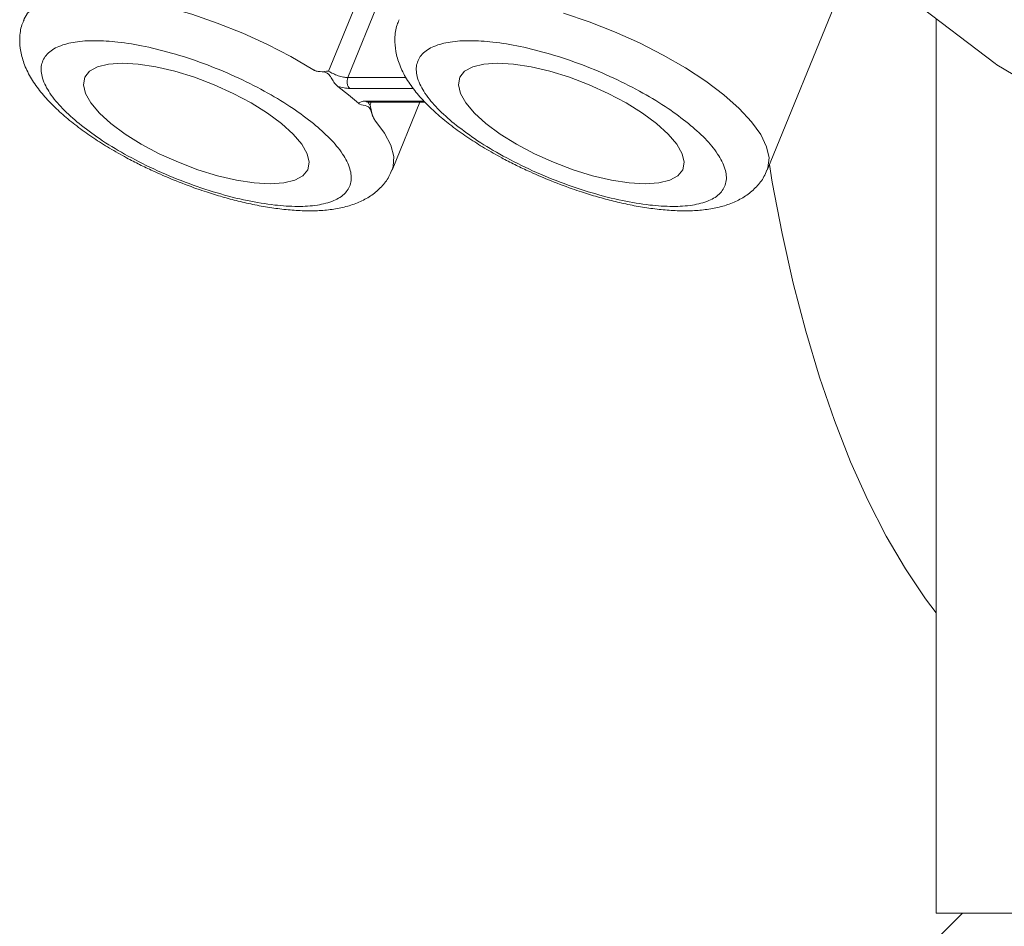
# Model space of a CAD drawing. Units: inches. Extents: x 0.1 to 22.1, y 0.1 to 17.1.
# Drawn here: x 15.8 to 16.4, y 9.3 to 9.9 of the extents above; entities that cross this region are included whole.
import ezdxf

# ---------------------------------------------------------------- set-up
doc = ezdxf.new("R2010")
doc.units = ezdxf.units.IN
doc.header["$MEASUREMENT"] = 0

msp = doc.modelspace()

# ---------------------------------------------------------------- linework, layer by layer
at = {"color": 7, "linetype": 'Continuous', "lineweight": 15}
for p, q in [((16.22693829, 9.81187615), (16.29638533, 9.98198601)), ((15.95133115, 9.87410004), (15.97221096, 9.92524505)), ((15.96337928, 9.86995196), (15.984259, 9.92109736)), ((16.31893937, 9.91787934), (16.37026625, 9.87873035)), ((16.33310095, 9.90707775), (16.33310095, 9.34484091)), ((15.95706976, 9.86443501), (15.96389691, 9.85912183)), ((15.96389691, 9.85912183), (15.97008412, 9.85380864)), ((15.9762333, 9.85445201), (16.01197447, 9.85445201)), ((15.99123605, 9.81187615), (16.00861751, 9.85445201)), ((16.34976767, 9.34484091), (16.33310095, 9.32817429)), ((16.33310095, 9.34484091), (18.45810099, 9.34484091))]:
    msp.add_line(p, q, dxfattribs=at)
at = {"color": 8, "linetype": 'Continuous', "lineweight": 15}
for p, q in [((15.99996222, 9.86995196), (15.96337928, 9.86995196)), ((15.96467336, 9.86312167), (16.00463712, 9.86312167)), ((16.01137461, 9.85512198), (15.97447136, 9.85512198)), ((15.97808655, 9.85445201), (15.97741366, 9.85280389))]:
    msp.add_line(p, q, dxfattribs=at)
at = {"color": 8, "linetype": 'Continuous', "lineweight": 15, "flags": 128}
for points in [[(15.94150939, 9.87502539), (15.92767291, 9.88315142), (15.91285398, 9.89082454), (15.89733155, 9.89790083), (15.88139816, 9.90424653), (15.86535389, 9.90974236), (15.84950078, 9.91428467), (15.83413752, 9.91778821), (15.81955355, 9.92018647), (15.80602341, 9.92143489), (15.79380211, 9.92150959), (15.78311962, 9.92040901), (15.77417727, 9.91815428), (15.76714351, 9.91478764), (15.76215074, 9.91037283), (15.7597953, 9.90640231)], [(16.22692402, 9.81184134), (16.2274262, 9.81325128), (16.22809499, 9.81949569), (16.22656234, 9.82648633), (16.222857, 9.83409179), (16.21704877, 9.84216853), (16.20924717, 9.85056442), (16.19959906, 9.85912183), (16.18828621, 9.86767924), (16.17552166, 9.87607512), (16.16154586, 9.88415187), (16.14662191, 9.89175733), (16.13103104, 9.89874797), (16.11506685, 9.90499237), (16.09903011, 9.91037283)], [(15.99123869, 9.8118828), (15.99193055, 9.81399712), (15.9923201, 9.82034283), (15.99050966, 9.82741912), (15.98653309, 9.83509224), (15.98046546, 9.84321787)]]:
    msp.add_lwpolyline(points, dxfattribs=at)
at = {"color": 7, "linetype": 'Continuous', "lineweight": 15, "flags": 128}
for points in [[(15.81309873, 9.8784202), (15.82170464, 9.8789963), (15.83172146, 9.8784202), (15.84284502, 9.8767095), (15.8547373, 9.87391622), (15.86703682, 9.87012561), (15.87936998, 9.86545189), (15.89136199, 9.8600378), (15.90264845, 9.854048), (15.91288654, 9.84766358), (15.92176515, 9.84107969), (15.92901441, 9.83449541), (15.93441413, 9.82811138), (15.93780023, 9.82212119), (15.93906976, 9.8167071), (15.9381843, 9.81203377), (15.93517072, 9.80824277), (15.93012046, 9.80544949), (15.92318702, 9.80373879), (15.91458111, 9.80316308), (15.90456419, 9.80373879), (15.89344063, 9.80544949), (15.88154844, 9.80824277), (15.86924882, 9.81203377), (15.85691577, 9.8167071), (15.84492375, 9.82212119), (15.8336372, 9.82811138), (15.82339911, 9.83449541), (15.81452059, 9.84107969), (15.80727134, 9.84766358), (15.80187162, 9.854048), (15.79848552, 9.8600378), (15.79721589, 9.86545189), (15.79810135, 9.87012561), (15.80111503, 9.87391622), (15.80616529, 9.8767095), (15.81309873, 9.8784202)], [(16.04880097, 9.8784202), (16.05740688, 9.8789963), (16.06742381, 9.8784202), (16.07854737, 9.8767095), (16.09043955, 9.87391622), (16.10273907, 9.87012561), (16.11507223, 9.86545189), (16.12706424, 9.8600378), (16.13835069, 9.854048), (16.14858879, 9.84766358), (16.1574674, 9.84107969), (16.16471666, 9.83449541), (16.17011637, 9.82811138), (16.17350247, 9.82212119), (16.1747721, 9.8167071), (16.17388654, 9.81203377), (16.17087297, 9.80824277), (16.16582271, 9.80544949), (16.15888927, 9.80373879), (16.15028336, 9.80316308), (16.14026643, 9.80373879), (16.12914287, 9.80544949), (16.11725069, 9.80824277), (16.10495117, 9.81203377), (16.09261801, 9.8167071), (16.080626, 9.82212119), (16.06933945, 9.82811138), (16.05910135, 9.83449541), (16.05022284, 9.84107969), (16.04297358, 9.84766358), (16.03757387, 9.854048), (16.03418776, 9.8600378), (16.03291813, 9.86545189), (16.0338036, 9.87012561), (16.03681727, 9.87391622), (16.04186753, 9.8767095), (16.04880097, 9.8784202)], [(16.37026625, 9.87873035), (16.37120011, 9.87803261), (16.3814383, 9.87200801)], [(16.33310095, 9.53354084), (16.32640325, 9.54241036), (16.31378654, 9.56112794), (16.30170995, 9.58177445), (16.2902253, 9.60426113), (16.27938158, 9.62849135), (16.26922532, 9.65436188), (16.25980014, 9.68176164), (16.25114613, 9.71057368), (16.24330063, 9.74067402), (16.23629698, 9.77193439), (16.23016531, 9.80422063), (16.22831137, 9.81523928)]]:
    msp.add_lwpolyline(points, dxfattribs=at)
at = {"color": 7, "linetype": 'Continuous', "lineweight": 15}
for points, knots in [([(15.76003338, 9.90634795), (15.75953079, 9.90526964), (15.75780828, 9.90157408), (15.75700144, 9.89467222), (15.75758483, 9.88612607), (15.76013478, 9.87753724), (15.76448857, 9.86896928), (15.7703799, 9.86073593), (15.77741358, 9.85295502), (15.78536696, 9.84558453), (15.79418913, 9.83851862), (15.80368736, 9.83181516), (15.81379863, 9.82544188), (15.82345955, 9.81996309), (15.8325329, 9.81527032), (15.84226444, 9.81057884), (15.84938873, 9.80756642), (15.85371446, 9.80573734)], [0, 0, 0, 0, 0.0237521094, 0.0814032885, 0.1361506391, 0.1947681855, 0.2592622918, 0.3277563089, 0.3968150218, 0.4689169231, 0.5446013325, 0.6229281219, 0.7015237972, 0.7837832189, 0.8451811104, 0.9059969932, 1, 1, 1, 1]), ([(15.99570395, 9.90627364), (15.99521328, 9.90521964), (15.99350397, 9.90154794), (15.99270477, 9.89467181), (15.99328693, 9.88612621), (15.99583705, 9.87753716), (16.00019093, 9.86896935), (16.00608213, 9.8607359), (16.01311583, 9.85295499), (16.0210693, 9.8455846), (16.02989138, 9.83851858), (16.03938961, 9.83181516), (16.04950088, 9.82544187), (16.05916179, 9.81996309), (16.06823514, 9.81527032), (16.07796669, 9.81057884), (16.08509098, 9.80756642), (16.08941671, 9.80573734)], [0, 0, 0, 0, 0.02322533, 0.080907729, 0.135684677, 0.194333682, 0.25886289, 0.3273935, 0.396489487, 0.468630783, 0.544355534, 0.622724599, 0.701362696, 0.783666517, 0.845097548, 0.905946256, 1, 1, 1, 1]), ([(15.94179978, 9.84107969), (15.93757374, 9.84431481), (15.92843478, 9.85131086), (15.9126813, 9.86076394), (15.89471342, 9.86994839), (15.87529674, 9.8781136), (15.85559861, 9.88478376), (15.83677218, 9.88959877), (15.81979905, 9.89244469), (15.80506979, 9.89344096), (15.79252997, 9.89272273), (15.78217715, 9.89021746), (15.77417108, 9.88551322), (15.77006422, 9.87779784), (15.77124997, 9.86868778), (15.77625839, 9.85944027), (15.7842156, 9.84993205), (15.79093366, 9.84414148), (15.79448587, 9.84107969)], [0, 0, 0, 0, 0.068218548, 0.147524832, 0.235191414, 0.32689549, 0.417416119, 0.501698917, 0.575871951, 0.637837698, 0.690717206, 0.736320869, 0.773657572, 0.806206101, 0.841914456, 0.88636523, 0.939915039, 1, 1, 1, 1]), ([(16.17750203, 9.84107969), (16.17327598, 9.84431481), (16.16413702, 9.85131086), (16.14838355, 9.86076394), (16.13041566, 9.86994839), (16.11099898, 9.8781136), (16.09130085, 9.88478376), (16.07247445, 9.88959875), (16.05550133, 9.8924447), (16.04077207, 9.89344096), (16.02823221, 9.89272273), (16.01787939, 9.89021746), (16.00987333, 9.88551322), (16.00576647, 9.87779784), (16.00695221, 9.86868778), (16.01196064, 9.85944027), (16.01991785, 9.84993205), (16.0266359, 9.84414148), (16.03018811, 9.84107969)], [0, 0, 0, 0, 0.068218548, 0.147524831, 0.235191412, 0.326895488, 0.417416117, 0.501698914, 0.575871536, 0.6378377, 0.690717207, 0.73632087, 0.773657573, 0.806206102, 0.841914457, 0.886365231, 0.939915039, 1, 1, 1, 1]), ([(15.95706976, 9.86443501), (15.95636629, 9.86510685), (15.95487414, 9.86653193), (15.95335787, 9.86920597), (15.95198417, 9.87146753), (15.9504265, 9.87291086), (15.94734853, 9.87387774), (15.94411649, 9.8735592), (15.94188931, 9.87481173), (15.94150939, 9.87502539)], [0, 0, 0, 0, 0.145277527, 0.308154793, 0.457997959, 0.542409886, 0.619030394, 0.935011497, 1, 1, 1, 1]), ([(15.94150939, 9.87502539), (15.94218688, 9.87467925), (15.94360352, 9.87395547), (15.94698242, 9.87348315), (15.949567, 9.87384978), (15.95133115, 9.87410004)], [0, 0, 0, 0, 0.225379228, 0.471270945, 1, 1, 1, 1]), ([(15.96337928, 9.86995196), (15.96244241, 9.87002256), (15.9604008, 9.87017641), (15.95731531, 9.87109759), (15.95418821, 9.87234708), (15.95226432, 9.87352749), (15.95133115, 9.87410004)], [0, 0, 0, 0, 0.21818057, 0.475452678, 0.74556945, 1, 1, 1, 1]), ([(15.96337928, 9.86995196), (15.96319388, 9.86934106), (15.96281834, 9.86810363), (15.96294753, 9.86617997), (15.96348843, 9.86439495), (15.96429376, 9.86352958), (15.96467336, 9.86312167)], [0, 0, 0, 0, 0.258363746, 0.523332755, 0.775316203, 1, 1, 1, 1]), ([(15.96467336, 9.86312167), (15.96348379, 9.86319528), (15.96090281, 9.86335498), (15.95841236, 9.86405671), (15.95706976, 9.86443501)], [0, 0, 0, 0, 0.46090088, 1, 1, 1, 1]), ([(15.97008412, 9.85380864), (15.97062024, 9.85418539), (15.97192093, 9.85509945), (15.97352717, 9.85511364), (15.97447136, 9.85512198)], [0, 0, 0, 0, 0.41217344, 1, 1, 1, 1]), ([(15.98046546, 9.84321787), (15.98004329, 9.84389085), (15.97910556, 9.84538568), (15.97834334, 9.84795047), (15.97756324, 9.85012406), (15.97657721, 9.85161838), (15.97435578, 9.85263796), (15.97184174, 9.85236711), (15.97035549, 9.85358608), (15.97008412, 9.85380864)], [0, 0, 0, 0, 0.146971691, 0.326454046, 0.492777388, 0.578386176, 0.64752685, 0.935643515, 1, 1, 1, 1]), ([(15.98046546, 9.84321787), (15.98012931, 9.84371976), (15.97934648, 9.8448886), (15.97831216, 9.84813905), (15.97778741, 9.85086346), (15.97741366, 9.85280389)], [0, 0, 0, 0, 0.178002018, 0.414541077, 1, 1, 1, 1]), ([(15.79448587, 9.84107969), (15.79871191, 9.83784456), (15.80785086, 9.83084849), (15.82360447, 9.82139554), (15.84157204, 9.81221038), (15.86098908, 9.80404596), (15.88068705, 9.79737556), (15.89951348, 9.79256062), (15.9164866, 9.78971468), (15.93121585, 9.78871842), (15.94375568, 9.78943664), (15.95410852, 9.79194195), (15.96211464, 9.79664612), (15.96622154, 9.80436143), (15.96503549, 9.81347139), (15.96002754, 9.82271911), (15.95207001, 9.83222728), (15.94535197, 9.83801788), (15.94179978, 9.84107969)], [0, 0, 0, 0, 0.068218522, 0.147524774, 0.235192082, 0.326895858, 0.417416056, 0.50169882, 0.575871825, 0.637837548, 0.690717034, 0.73632068, 0.773657716, 0.806206233, 0.841912938, 0.88636501, 0.939915062, 1, 1, 1, 1]), ([(16.03018811, 9.84107969), (16.03441415, 9.83784456), (16.04355312, 9.83084846), (16.05930678, 9.8213956), (16.0772743, 9.81221035), (16.09669135, 9.80404594), (16.11638937, 9.79737558), (16.13521579, 9.79256063), (16.15218891, 9.78971467), (16.16691813, 9.78871842), (16.17945798, 9.78943667), (16.18981082, 9.7919419), (16.1978169, 9.79664616), (16.20192375, 9.80436142), (16.2007379, 9.81347142), (16.19572974, 9.82271907), (16.18777227, 9.83222728), (16.18105422, 9.83801789), (16.17750203, 9.84107969)], [0, 0, 0, 0, 0.0682185096, 0.1475251045, 0.2351920244, 0.3268957846, 0.4174163625, 0.5016991118, 0.5758716917, 0.6378378206, 0.6907168806, 0.7363209215, 0.7736576033, 0.806206114, 0.8419127813, 0.8863650302, 0.9399150729, 1, 1, 1, 1]), ([(15.85371446, 9.80573734), (15.85865288, 9.80379948), (15.86556612, 9.80108669), (15.87587931, 9.79761246), (15.88452748, 9.79494617), (15.89467654, 9.79222599), (15.90502106, 9.78989573), (15.915458, 9.78804355), (15.9257424, 9.78676655), (15.93573319, 9.78613688), (15.94534562, 9.78622197), (15.95454251, 9.78711003), (15.96326446, 9.78892792), (15.97134548, 9.79182217), (15.97857623, 9.79587985), (15.98462661, 9.80116666), (15.98894943, 9.80659803), (15.99045661, 9.81051691), (15.99101546, 9.81197002)], [0, 0, 0, 0, 0.1062228448, 0.148700166, 0.2179260104, 0.2874400045, 0.3590858322, 0.4302312463, 0.4996517482, 0.5665343666, 0.6305800237, 0.6919766882, 0.7513051755, 0.8085483647, 0.8632950263, 0.9161946987, 0.9689252151, 1, 1, 1, 1]), ([(16.08941671, 9.80573734), (16.09435516, 9.80379948), (16.10126843, 9.8010867), (16.11158163, 9.79761248), (16.12022976, 9.79494616), (16.13037878, 9.792226), (16.14072331, 9.78989573), (16.15116024, 9.78804355), (16.16144465, 9.78676655), (16.17143543, 9.78613687), (16.1810479, 9.78622197), (16.19024478, 9.78711001), (16.19896676, 9.78892793), (16.20704766, 9.7918222), (16.21427871, 9.79587973), (16.22032801, 9.8011671), (16.22463722, 9.80657524), (16.22613622, 9.81046811), (16.22668593, 9.81189571)], [0, 0, 0, 0, 0.1062807991, 0.1487810515, 0.2180436427, 0.2875951634, 0.3592796686, 0.43046349, 0.4999214681, 0.5668401926, 0.6309204244, 0.6923508831, 0.7517107599, 0.8089848515, 0.8637610676, 0.9166892976, 0.9694482802, 1, 1, 1, 1])]:
    msp.add_open_spline(points, degree=3, knots=knots, dxfattribs=at)
at = {"color": 8, "linetype": 'Continuous', "lineweight": 15}
for points, knots in [([(15.97447136, 9.85512198), (15.97488951, 9.85481647), (15.97544024, 9.85441409), (15.97608092, 9.85451337), (15.97623515, 9.85453728)], [0, 0, 0, 0, 0.7592589726, 1, 1, 1, 1]), ([(15.97741366, 9.85280389), (15.97686266, 9.85329416), (15.97624457, 9.85384412), (15.97623414, 9.85460346), (15.976233, 9.8546859)], [0, 0, 0, 0, 0.891440608, 1, 1, 1, 1])]:
    msp.add_open_spline(points, degree=3, knots=knots, dxfattribs=at)

doc.saveas('drawing.dxf')
